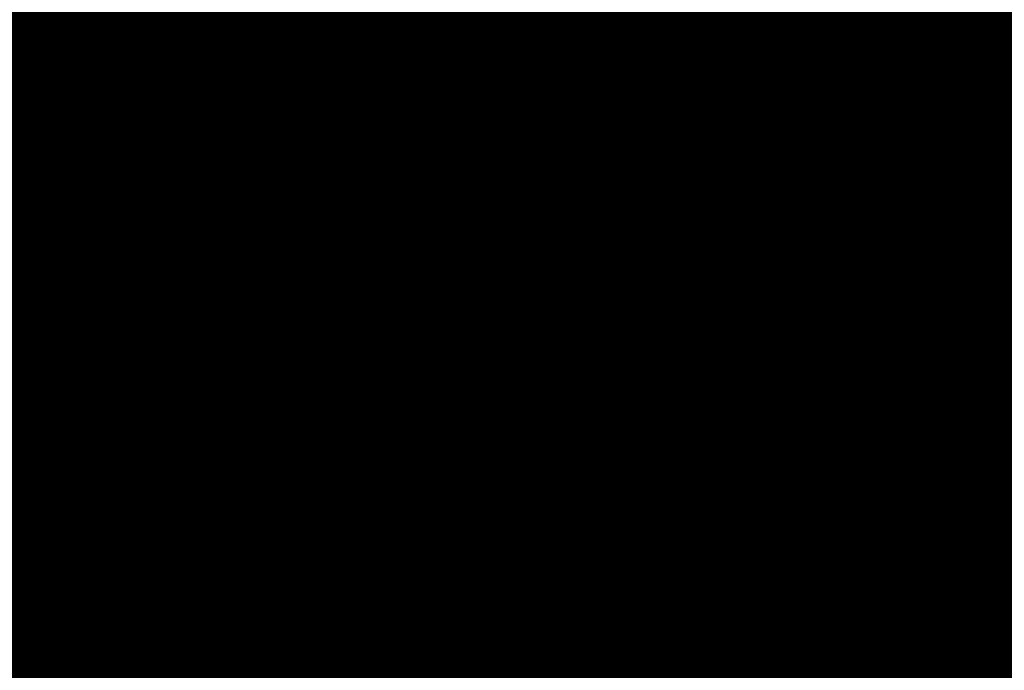
# Model space of a CAD drawing. Units: millimetres. Extents: x -6681 to 1575194, y -425978 to 60344.
# Drawn here: x 123729 to 139755, y 676 to 11269 of the extents above; entities that cross this region are included whole.
import ezdxf

# ---------------------------------------------------------------- set-up
doc = ezdxf.new("R2010")
doc.units = ezdxf.units.MM
for name, color, linetype, lineweight in [('ВК-тх', 5, 'Continuous', 0), ('ЗАДАНИЕ ВК', 170, 'Continuous', 25), ('МАРКИ ОБОРУДОВАНИЯ', 7, 'Continuous', 20), ('ОБОРУДОВАНИЕ', 84, 'Continuous', 15), ('Рамка', 7, 'Continuous', 35), ('САНТЕХНИКА', 144, 'Continuous', 15)]:
    doc.layers.add(name, color=color, linetype=linetype, lineweight=lineweight)
doc.styles.get("Standard").update_dxf_attribs({"font": 'txt.shx'})
doc.styles.add('ГОСТ 2.304', font='isocpeui.ttf')

# ---------------------------------------------------------------- blocks, each defined once
blk = doc.blocks.new('*U245')
for p, q in [((0, 0), (-243, 0)), ((0, 0), (243, 0)), ((-262, -20), (-259, -173)), ((262, -20), (259, -173)), ((0, -238), (-186, -238)), ((-186, -238), (-186, -269)), ((-154, -286), (-174, -383)), ((-160, -205), (-134, -205)), ((-160, -238), (0, -238)), ((-99, -202), (-134, -202)), ((-134, -202), (-134, -238)), ((-134, -238), (-99, -238)), ((-90, -300), (-109, -300)), ((-99, -238), (-99, -202)), ((-99, -205), (0, -205)), ((-99, -290), (-99, -310)), ((99, -205), (0, -205)), ((0, -238), (186, -238)), ((160, -238), (0, -238)), ((90, -300), (109, -300)), ((99, -238), (99, -202)), ((99, -202), (134, -202)), ((134, -238), (99, -238)), ((99, -290), (99, -310)), ((134, -202), (134, -238)), ((160, -205), (134, -205)), ((154, -286), (174, -383)), ((186, -238), (186, -269)), ((-35, -367), (-25, -372)), ((35, -367), (25, -372)), ((0, -690), (0, -690)), ((0, -690), (0, -690)), ((0, -724), (0, -724)), ((0, -724), (0, -724))]:
    blk.add_line(p, q)
for centre, radius, start, end in [((-243, -19), 19, 89.999, 181.3629), ((243, -19), 19, 358.6371, 90.001), ((-240, -173), 19, 181.3615, 265.4942), ((-25, 2555), 2755, 265.4975, 270.1027), ((-160, -171), 66.7, 198.7253, 269.9991), ((-167, -269), 19, 180.0011, 281.1561), ((-160, -171), 33.3, 226.0582, 269.9977), ((0, -1232), 958, 89.9999, 99.7924), ((-14, 3639), 3839, 269.9128, 270.2113), ((14, 3639), 3839, 269.7887, 270.0872), ((0, -1232), 958, 80.2076, 90.0001), ((25, 2555), 2755, 269.8973, 274.5025), ((160, -171), 66.7, 270.0009, 341.2747), ((160, -171), 33.3, 270.0023, 313.9418), ((167, -269), 19, 258.8439, 359.9989), ((240, -173), 19, 274.5058, 358.6385), ((284, -487), 470, 167.161, 187.303), ((73, -508), 229, 165.1413, 192.8659), ((36, -505), 186, 148.9732, 180.0369), ((6, -492), 159, 122.187, 164.6424), ((38, -510), 180, 147.7593, 178.2896), ((-16, -469), 123, 104.2498, 150.6134), ((-22, -468), 107, 101.8534, 150.0043), ((-20, -464), 122, 90.0003, 118.9407), ((-48, -357), 7.57, 304.1688, 79.2135), ((-35, -366), 1.95, 120.2938, 275.1004), ((-20, -432), 69.8, 90.0007, 103.42), ((-20, -668), 326, 86.5742, 90.0889), ((-20, -1189), 827, 88.6205, 90.006), ((19, -668), 326, 89.9111, 93.4258), ((20, -1189), 827, 89.994, 91.3795), ((20, -464), 122, 61.0593, 89.9997), ((20, -432), 69.8, 76.58, 89.9993), ((35, -366), 1.95, 264.8996, 59.7062), ((48, -357), 7.57, 100.7865, 235.8312), ((22, -468), 107, 29.9957, 78.1466), ((16, -469), 123, 29.3866, 75.7502), ((-6, -492), 159, 15.3576, 57.813), ((-38, -510), 180, 1.7104, 32.2407), ((-36, -505), 186, 359.9631, 31.0268), ((-73, -508), 229, 347.1341, 14.8587), ((-284, -487), 470, 352.697, 12.839), ((64, -505), 250, 189.6219, 217.9116), ((85, -491), 245, 196.1151, 219.5231), ((-85, -491), 245, 320.4769, 343.8849), ((-64, -505), 250, 322.0884, 350.3781), ((33, -522), 215, 219.6122, 239.3816), ((-1, -547), 143, 224.1534, 270.281), ((4, -532), 191, 245.2378, 268.925), ((1, -547), 143, 269.719, 315.8466), ((-3, -537), 187, 270.8064, 295.0307), ((-33, -522), 215, 300.6184, 320.3878)]:
    blk.add_arc(centre, radius, start, end)
at = {"layer": 'МАРКИ ОБОРУДОВАНИЯ', "style": 'ГОСТ 2.304'}
for tag, p, flags in [('ROOM', (-250, 162), 5), ('1POSITION', (-239, 162), 5), ('2NAME', (-238, 157), 13), ('3MODEL', (-238, 152), 5), ('4CODE', (-238, 147), 5), ('5MANUFACTURER', (-238, 142), 5), ('6UNITS', (-238, 137), 13), ('8MASS', (-238, 132), 5), ('9NOTE', (-238, 127), 5)]:
    blk.add_attdef(tag, p, '', height=2.5, dxfattribs=dict(at, flags=flags))
blk = doc.blocks.new('Мойка хирургическая')
for p, q in [((-600, 0), (600, 0)), ((-600, -550), (-600, 0)), ((600, 0), (600, -550)), ((-600, -60), (600, -60)), ((-553, -508), (-553, -60)), ((363, -192), (-553, -60)), ((155, -60), (175, -60)), ((360, -60), (340, -60)), ((417, -175), (548, -60)), ((548, -60), (548, -508)), ((548, -508), (408, -224)), ((600, -550), (-600, -550)), ((548, -508), (-553, -508))]:
    blk.add_line(p, q)
for points in [[(-269, -87), (-269, -203), (-244, -203), (-244, -87)], [(269, -87), (269, -203), (244, -203), (244, -87)]]:
    blk.add_lwpolyline(points, close=True)
for radius in [31.4, 22.7]:
    blk.add_circle((394, -196), radius)
for centre, radius in [((-258, -60), 33.5), ((258, -60), 33.5), ((-256, -203), 12.8), ((256, -203), 12.8)]:
    blk.add_arc(centre, radius, 180, 0)
at = {"layer": 'МАРКИ ОБОРУДОВАНИЯ', "style": 'ГОСТ 2.304'}
for tag, p, flags in [('ROOM', (-594, 159), 5), ('5MANUFACTURER', (-575, 138), 5), ('1POSITION', (-574, 158), 4), ('2NAME', (-574, 153), 13), ('3MODEL', (-574, 148), 5), ('4CODE', (-574, 142), 5), ('6UNITS', (-574, 133), 13), ('8MASS', (-574, 129), 5), ('9NOTE', (-574, 125), 5)]:
    blk.add_attdef(tag, p, '', height=2.5, dxfattribs=dict(at, flags=flags))
blk = doc.blocks.new('*U253')
for p, q in [((158, 303), (92, 225)), ((135, 223), (100, 254)), ((174, 291), (107, 212)), ((250, 39), (-250, 39))]:
    blk.add_line(p, q)
blk.add_lwpolyline([(-250, -350), (250, -350), (250, 350), (-250, 350)], close=True)
blk.add_lwpolyline([(-200, 39), (-200, -250, 0.414214), (-150, -300), (150, -300, 0.414214), (200, -250), (200, 39)], format="xyb")
for centre in [(-2, 200), (-100, -31), (-100, -131), (0, -31), (0, -131), (100, -31), (100, -131), (-100, -231), (0, -231), (100, -231)]:
    blk.add_circle(centre, 20)
blk.add_ellipse((0, 201), major_axis=(-190, 0), ratio=0.631579)
at = {"layer": 'МАРКИ ОБОРУДОВАНИЯ', "style": 'ГОСТ 2.304'}
for tag, p, flags in [('ROOM', (-120, 151), 5), ('1POSITION', (-101, 150), 4), ('2NAME', (-101, 145), 13), ('3MODEL', (-101, 140), 5), ('4CODE', (-101, 134), 5), ('5MANUFACTURER', (-101, 130), 5), ('6UNITS', (-101, 125), 13), ('8MASS', (-101, 121), 13), ('9NOTE', (-101, 117), 5)]:
    blk.add_attdef(tag, p, '', height=2.5, dxfattribs=dict(at, flags=flags))
blk = doc.blocks.new('*U449')
blk.add_line((-63, 134), (-63, -134))
blk.add_lwpolyline([(-125, 134), (-125, -134), (0, -134), (0, 134)], close=True)
at = {"layer": 'МАРКИ ОБОРУДОВАНИЯ', "style": 'ГОСТ 2.304'}
for tag, p, flags in [('ROOM', (-100, 212), 5), ('5MANUFACTURER', (-81, 192), 5), ('1POSITION', (-80, 211), 4), ('2NAME', (-80, 207), 13), ('3MODEL', (-80, 202), 5), ('4CODE', (-80, 196), 5), ('6UNITS', (-81, 187), 13), ('8MASS', (-80, 183), 5), ('9NOTE', (-81, 179), 5)]:
    blk.add_attdef(tag, p, '', height=2.5, dxfattribs=dict(at, flags=flags))
blk = doc.blocks.new('*U451')
blk.add_line((0, 0), (120, 0))
blk.add_lwpolyline([(120, -128), (120, 128), (0, 128), (0, -128)], close=True)
at = {"layer": 'МАРКИ ОБОРУДОВАНИЯ', "style": 'ГОСТ 2.304'}
for tag, p, flags in [('ROOM', (-86, 232), 5), ('1POSITION', (-67, 231), 4), ('2NAME', (-67, 227), 13), ('3MODEL', (-67, 222), 5), ('4CODE', (-67, 216), 5), ('5MANUFACTURER', (-67, 211), 5), ('6UNITS', (-67, 207), 13), ('8MASS', (-67, 203), 5), ('9NOTE', (-67, 199), 5)]:
    blk.add_attdef(tag, p, '', height=2.5, dxfattribs=dict(at, flags=flags))
blk = doc.blocks.new('*U447')
for p, q in [((-20, 56), (0, 56)), ((0, -57), (0, 56)), ((-20, -57), (0, -57))]:
    blk.add_line(p, q)
blk.add_arc((-20, 0), 56.5, 90, 270)
at = {"layer": 'МАРКИ ОБОРУДОВАНИЯ', "style": 'ГОСТ 2.304'}
for tag, p, flags in [('ROOM', (-44, 262), 5), ('5MANUFACTURER', (-25, 241), 5), ('1POSITION', (-24, 261), 4), ('2NAME', (-24, 257), 13), ('3MODEL', (-24, 252), 5), ('4CODE', (-24, 246), 5), ('6UNITS', (-25, 237), 13), ('8MASS', (-24, 233), 5), ('9NOTE', (-25, 229), 5)]:
    blk.add_attdef(tag, p, '', height=2.5, dxfattribs=dict(at, flags=flags))
blk = doc.blocks.new('*U453')
blk.add_lwpolyline([(-20, 200), (-20, -200), (0, -200), (0, 200)], close=True)
at = {"layer": 'МАРКИ ОБОРУДОВАНИЯ', "style": 'ГОСТ 2.304'}
for tag, p, flags in [('ROOM', (-170, 296), 5), ('5MANUFACTURER', (-151, 275), 5), ('1POSITION', (-150, 295), 4), ('2NAME', (-150, 291), 13), ('3MODEL', (-150, 286), 5), ('4CODE', (-150, 280), 5), ('6UNITS', (-151, 271), 13), ('8MASS', (-150, 267), 5), ('9NOTE', (-151, 263), 5)]:
    blk.add_attdef(tag, p, '', height=2.5, dxfattribs=dict(at, flags=flags))
blk = doc.blocks.new('Дозатор_локтевой д')
for p, q in [((-50, -221), (-50, 19)), ((-50, 19), (50, 19)), ((-13, 19), (0, 0)), ((13, 19), (0, 0)), ((50, 19), (50, -221)), ((50, -221), (-50, -221))]:
    blk.add_line(p, q)
at = {"layer": 'МАРКИ ОБОРУДОВАНИЯ', "style": 'ГОСТ 2.304'}
for tag, p, flags in [('ROOM', (-129, 257), 5), ('5MANUFACTURER', (-110, 236), 5), ('6UNITS', (-110, 232), 13), ('9NOTE', (-110, 224), 5), ('1POSITION', (-110, 256), 4), ('2NAME', (-109, 252), 13), ('3MODEL', (-109, 247), 5), ('4CODE', (-109, 241), 5), ('8MASS', (-109, 228), 5)]:
    blk.add_attdef(tag, p, '', height=2.5, dxfattribs=dict(at, flags=flags))
blk = doc.blocks.new('Корзина для мусора')
at = {"ltscale": 5}
for radius in [120, 100]:
    blk.add_circle((0, 0), radius, dxfattribs=at)
at = {"layer": 'МАРКИ ОБОРУДОВАНИЯ', "style": 'ГОСТ 2.304'}
for tag, p, flags in [('ROOM', (-93, 186), 5), ('1POSITION', (-74, 185), 4), ('2NAME', (-74, 181), 13), ('3MODEL', (-74, 176), 5), ('4CODE', (-74, 170), 5), ('5MANUFACTURER', (-74, 165), 5), ('6UNITS', (-74, 161), 13), ('8MASS', (-74, 157), 13), ('9NOTE', (-74, 153), 5)]:
    blk.add_attdef(tag, p, '', height=2.5, dxfattribs=dict(at, flags=flags))
blk = doc.blocks.new('Ведро педальное')
at = {"ltscale": 5}
blk.add_lwpolyline([(-55, 18), (0, 18), (0, -18), (-55, -18)], dxfattribs=at)
for radius in [126, 117]:
    blk.add_circle((-180, 0), radius, dxfattribs=at)
blk.add_arc((-180, 0), 158, 6.5299, 353.4429, dxfattribs=at)
at = {"layer": 'МАРКИ ОБОРУДОВАНИЯ', "style": 'ГОСТ 2.304'}
for tag, p, flags in [('ROOM', (-271, 214), 5), ('1POSITION', (-252, 213), 4), ('2NAME', (-252, 209), 13), ('3MODEL', (-252, 204), 5), ('4CODE', (-252, 198), 5), ('5MANUFACTURER', (-252, 193), 5), ('6UNITS', (-252, 189), 13), ('8MASS', (-252, 185), 13), ('9NOTE', (-252, 181), 5)]:
    blk.add_attdef(tag, p, '', height=2.5, dxfattribs=dict(at, flags=flags))
blk = doc.blocks.new('*U240')
blk.add_lwpolyline([(-154, -71), (146, -71), (146, 49, 0.414214), (116, 79), (-124, 79, 0.414214), (-154, 49)], format="xyb", close=True)
at = {"layer": 'МАРКИ ОБОРУДОВАНИЯ', "style": 'ГОСТ 2.304'}
for tag, p, flags in [('ROOM', (-115, 137), 5), ('1POSITION', (-96, 136), 4), ('2NAME', (-96, 132), 13), ('3MODEL', (-96, 127), 5), ('4CODE', (-96, 121), 5), ('5MANUFACTURER', (-96, 116), 5), ('6UNITS', (-96, 112), 13), ('8MASS', (-96, 108), 13), ('9NOTE', (-96, 104), 5)]:
    blk.add_attdef(tag, p, '', height=2.5, dxfattribs=dict(at, flags=flags))
blk = doc.blocks.new('Трап_канализационный')
at = {"lineweight": 30}
for p, q in [((0, 0), (-48, 41)), ((0, -80), (0, 0)), ((0, 0), (80, 0)), ((27, -80), (27, 0)), ((53, -80), (53, 0)), ((80, 0), (128, 41)), ((80, -80), (80, 0)), ((0, -80), (-48, -116)), ((0, -27), (80, -27)), ((0, -53), (80, -53)), ((0, -80), (80, -80)), ((80, -80), (128, -116))]:
    blk.add_line(p, q, dxfattribs=at)
blk = doc.blocks.new('Трап_канализационный_2')
for p, q in [((-107, 0), (107, 0)), ((92, -90), (-88, 90)), ((-88, -90), (92, 90)), ((3, -108), (3, 106))]:
    blk.add_line(p, q)
blk.add_lwpolyline([(92, -90), (-88, -90), (-88, 90), (92, 90)], close=True)
blk = doc.blocks.new('*U590')
for p, q in [((-85, 130), (-66, -94)), ((-19, 135), (0, -88))]:
    blk.add_line(p, q)
blk.add_circle((-42, 21), 152)
at = {"ltscale": 5}
for radius in [126, 117]:
    blk.add_circle((-42, 21), radius, dxfattribs=at)
at = {"layer": 'МАРКИ ОБОРУДОВАНИЯ', "style": 'ГОСТ 2.304'}
for tag, p, flags in [('ROOM', (-190, 184), 5), ('5MANUFACTURER', (-171, 163), 5), ('6UNITS', (-171, 159), 13), ('1POSITION', (-171, 183), 4), ('2NAME', (-171, 179), 13), ('3MODEL', (-171, 174), 5), ('4CODE', (-170, 168), 5), ('9NOTE', (-171, 151), 5), ('8MASS', (-170, 155), 13)]:
    blk.add_attdef(tag, p, '', height=2.5, dxfattribs=dict(at, flags=flags))
blk = doc.blocks.new('Поливочный кран')
at = {"layer": 'ВК-тх'}
for p, q in [((32162, 24045), (32762, 24045)), ((32462, 23895), (32462, 24195)), ((32612, 24195), (32612, 23895))]:
    blk.add_line(p, q, dxfattribs=at)
for radius in [25, 20, 15, 10]:
    blk.add_circle((32162, 24045), radius, dxfattribs=at)

msp = doc.modelspace()

# ---------------------------------------------------------------- linework, layer by layer
for p, q in [((128957, 11077), (128957, 10719)), ((129442, 11077), (128957, 11077)), ((129442, 11077), (129442, 10719)), ((128987, 10997), (128987, 10827)), ((129412, 10927), (128987, 10927)), ((128987, 10917), (129027, 10917)), ((129027, 10917), (129027, 10627)), ((129362, 11047), (129037, 11047)), ((129037, 10917), (129037, 10877)), ((129362, 10917), (129037, 10917)), ((129244, 11002), (129154, 11002)), ((129199, 10957), (129199, 11047)), ((129362, 10917), (129362, 10877)), ((129372, 10917), (129372, 10627)), ((129412, 10917), (129372, 10917)), ((129412, 10997), (129412, 10827)), ((129362, 10877), (129037, 10877)), ((129362, 10867), (129037, 10867)), ((129037, 10867), (129037, 10827)), ((129362, 10827), (129037, 10827)), ((129362, 10817), (129037, 10817)), ((129037, 10817), (129037, 10777)), ((129362, 10777), (129037, 10777)), ((129362, 10767), (129037, 10767)), ((129037, 10767), (129037, 10727)), ((129362, 10867), (129362, 10827)), ((129362, 10817), (129362, 10777)), ((129362, 10767), (129362, 10727)), ((128966, 10677), (129000, 10605)), ((129362, 10727), (129037, 10727)), ((129362, 10717), (129037, 10717)), ((129037, 10717), (129037, 10677)), ((129362, 10677), (129037, 10677)), ((129362, 10667), (129037, 10667)), ((129037, 10667), (129037, 10627)), ((129362, 10627), (129037, 10627)), ((129361, 10617), (129038, 10617)), ((129312, 10577), (129087, 10577)), ((129362, 10717), (129362, 10677)), ((129362, 10667), (129362, 10627)), ((129432, 10677), (129399, 10605)), ((129312, 10567), (129087, 10567)), ((129308, 10547), (129091, 10547)), ((139743, 9064), (126542, 9064)), ((130120, 9064), (130120, 6082))]:
    msp.add_line(p, q)
at = {"lineweight": 30}
msp.add_line((135856, 10955), (135977, 10955), dxfattribs=at)
at = {"lineweight": 35, "ltscale": 0.5}
for p, q in [((136401, 10925), (136629, 10925)), ((136725, 11037), (136725, 10897)), ((136361, 10867), (136361, 10885)), ((136655, 10827), (136401, 10827))]:
    msp.add_line(p, q, dxfattribs=at)
at = {"ltscale": 5}
for p, q in [((127769, 7266, -234313342), (127545, 7266, -234313342)), ((127769, 7233, -234313342), (127545, 7233, -234313342)), ((127769, 7233, -234313342), (127608, 7042, -234313342)), ((127769, 7233, -234313342), (127608, 7042, -234313342)), ((127697, 7215, -234313342), (127730, 7215, -234313342)), ((128001, 7266, -234313342), (128225, 7266, -234313342)), ((128001, 7233, -234313342), (128225, 7233, -234313342)), ((128001, 7233, -234313342), (128162, 7042, -234313342)), ((128073, 7215, -234313342), (128040, 7215, -234313342)), ((127780, 7211, -234313342), (127636, 7042, -234313342)), ((127678, 7125, -234313342), (127687, 7206, -234313342)), ((127740, 7203, -234313342), (127739, 7197, -234313342)), ((127745, 7121, -234313342), (127798, 7185, -234313342)), ((127745, 7042, -234313342), (127745, 7121, -234313342)), ((127817, 7211, -234313342), (127753, 7179, -234313342)), ((127779, 7120, -234313342), (127798, 7164, -234313342)), ((127974, 7078, -234313342), (127800, 7078, -234313342)), ((127800, 7078, -234313342), (127800, 7042, -234313342)), ((127945, 7211, -234313342), (128009, 7179, -234313342)), ((127974, 7078, -234313342), (127974, 7042, -234313342)), ((128029, 7121, -234313342), (127976, 7185, -234313342)), ((127976, 7164, -234313342), (128000, 7123, -234313342)), ((127982, 7211, -234313342), (128126, 7042, -234313342)), ((128029, 7042, -234313342), (128029, 7121, -234313342)), ((128030, 7203, -234313342), (128031, 7197, -234313342)), ((128092, 7125, -234313342), (128083, 7206, -234313342)), ((127020, 6962, -234313342), (127020, 6711, -234313342)), ((127098, 6973, -234313342), (127098, 6992, -234313342)), ((127132, 6973, -234313342), (127132, 6981, -234313342)), ((127148, 7042, -234313342), (127214, 7042, -234313342)), ((127188, 7011, -234313342), (127162, 7011, -234313342)), ((127188, 7012, -234313342), (127188, 6662, -234313342)), ((127719, 7042, -234313342), (127218, 7042, -234313342)), ((127807, 7042, -234313342), (127699, 7042, -234313342)), ((127749, 7012, -234313342), (127749, 6662, -234313342)), ((127765, 7011, -234313342), (127749, 7011, -234313342)), ((127765, 7012, -234313342), (127765, 6662, -234313342)), ((127987, 7042, -234313342), (127795, 7042, -234313342)), ((128062, 7042, -234313342), (127968, 7042, -234313342)), ((128017, 7012, -234313342), (128017, 6662, -234313342)), ((128032, 7011, -234313342), (128017, 7011, -234313342)), ((128032, 7012, -234313342), (128032, 6662, -234313342)), ((128750, 7042, -234313342), (128062, 7042, -234313342)), ((128710, 7042, -234313342), (128710, 6632, -234313342)), ((128710, 7011, -234313342), (128736, 7011, -234313342)), ((128766, 6973, -234313342), (128766, 6981, -234313342)), ((128766, 6973, -234313342), (128766, 6701, -234313342)), ((128800, 6682, -234313342), (128800, 6992, -234313342)), ((127098, 6701, -234313342), (127098, 6682, -234313342)), ((127132, 6701, -234313342), (127132, 6692, -234313342)), ((127218, 6632, -234313342), (127148, 6632, -234313342)), ((127188, 6662, -234313342), (127162, 6662, -234313342)), ((127719, 6632, -234313342), (127218, 6632, -234313342)), ((127591, 6632, -234313342), (127575, 6414, -234313342)), ((127627, 6409, -234313342), (127647, 6632, -234313342)), ((128062, 6632, -234313342), (127676, 6632, -234313342)), ((127765, 6662, -234313342), (127749, 6662, -234313342)), ((127987, 6632, -234313342), (127795, 6632, -234313342)), ((128032, 6662, -234313342), (128017, 6662, -234313342)), ((128062, 6632, -234313342), (128750, 6632, -234313342)), ((128143, 6409, -234313342), (128123, 6632, -234313342)), ((128179, 6632, -234313342), (128196, 6414, -234313342)), ((128710, 6662, -234313342), (128736, 6662, -234313342)), ((128766, 6701, -234313342), (128766, 6692, -234313342)), ((127584, 6404, -234313342), (127616, 6400, -234313342)), ((128187, 6404, -234313342), (128154, 6400, -234313342))]:
    msp.add_line(p, q, dxfattribs=at)
msp.add_lwpolyline([(126542, 16001), (139743, 16001), (139743, 6082), (126542, 6082)], close=True)
for points in [[(129917, 11008), (129917, 10914)], [(130237, 11008), (129917, 11008)], [(129947, 10914), (129947, 11005)], [(130207, 10914), (130207, 11005)], [(130237, 11008), (130237, 10914)]]:
    msp.add_lwpolyline(points)
at = {"ltscale": 5, "elevation": -234313342}
for points in [[(128001, 7292), (127769, 7292), (127769, 7211), (128001, 7211)], [(127945, 7292), (127816, 7292), (127816, 7211), (127945, 7211)], [(127976, 7185), (127798, 7185), (127798, 7164), (127976, 7164)], [(127913, 7211), (127849, 7211), (127849, 7185), (127913, 7185)]]:
    msp.add_lwpolyline(points, close=True, dxfattribs=at)
for points in [[(127030, 6973), (127165, 6973, -0.414214), (127175, 6963), (127175, 6711, -0.413726), (127165, 6701), (127030, 6701, -0.414701), (127020, 6711), (127020, 6963, -0.414214)], [(127944, 7001), (127836, 7001, 0.414214), (127811, 6976), (127811, 6698, 0.414214), (127836, 6673), (127944, 6673, 0.414214), (127969, 6698), (127969, 6976, 0.414214)]]:
    msp.add_lwpolyline(points, format="xyb", close=True, dxfattribs=at)
for radius in [25, 15]:
    msp.add_circle((129199, 11002), radius)
at = {"ltscale": 5}
for centre in [(127625, 6942, -234313342), (127893, 6942, -234313342), (128214, 6942, -234313342), (128502, 6942, -234313342), (127400, 6835, -234313342), (127625, 6732, -234313342), (127893, 6732, -234313342), (128214, 6732, -234313342), (128502, 6732, -234313342)]:
    msp.add_circle(centre, 21.4, dxfattribs=at)
for centre, radius, start, end in [((129037, 10997), 50, 90, 180), ((129362, 10997), 50, 0, 90), ((130077, 10914), 160, 179.9707, 269.9707), ((130077, 10914), 130, 179.9707, 269.9707), ((130077, 10862), 47.1, 89.9707, 269.9707), ((130077, 10914), 160, 269.9707, 359.9707), ((130077, 10914), 130, 269.9707, 359.9707), ((130077, 10862), 47.1, 269.9707, 89.9707), ((129283, 10739), 226, 173.0089, 183.1715), ((129283, 10739), 226, 162.9357, 170.4461), ((129162, 10776), 100, 156.0811, 162.9357), ((129162, 10776), 100, 115.117, 149.6393), ((129199, 10656), 226, 77.9237, 102.0763), ((129236, 10776), 100, 30.3607, 64.883), ((129236, 10776), 100, 17.0643, 23.9189), ((129116, 10739), 226, 9.5539, 17.0643), ((129116, 10739), 226, 356.8285, 6.9911), ((129057, 10719), 100, 180, 205.0169), ((129091, 10647), 100, 205.0169, 270), ((129087, 10627), 60, 180, 270), ((129087, 10627), 50, 191.537, 270), ((129283, 10739), 226, 185.7153, 196.0589), ((129162, 10702), 100, 197.0643, 229.0641), ((129162, 10702), 100, 238.8087, 252.9357), ((129199, 10823), 226, 252.9357, 287.0643), ((129199, 10672), 35, 8.2132, 171.7868), ((129199, 10672), 35, 188.2132, 351.7868), ((129199, 10672), 25, 11.537, 168.463), ((129199, 10672), 25, 191.537, 348.463), ((129236, 10702), 100, 287.0643, 301.1913), ((129236, 10702), 100, 310.9359, 339.1794), ((129308, 10647), 100, 270, 334.9831), ((129312, 10627), 60, 270, 0), ((129312, 10627), 50, 270, 348.463), ((129116, 10739), 226, 343.9411, 354.2847), ((129342, 10719), 100, 334.9831, 0)]:
    msp.add_arc(centre, radius, start, end)
at = {"lineweight": 30}
msp.add_arc((136055, 10959), 77.9, 82.1886, 283.8336, dxfattribs=at)
at = {"lineweight": 35, "ltscale": 0.5}
for centre, radius, start, end in [((136401, 10885), 40, 90, 180), ((136401, 10867), 40, 180, 270), ((136655, 10897), 70, 270, 0)]:
    msp.add_arc(centre, radius, start, end, dxfattribs=at)
at = {"ltscale": 5}
for centre, radius, start, end in [((127541, 7250, -234313342), 17.2, 74.9326, 285.0674), ((127697, 7205, -234313342), 10, 90, 173.581), ((127730, 7205, -234313342), 10, 351.7514, 90), ((128040, 7205, -234313342), 10, 90, 188.2487), ((128073, 7205, -234313342), 10, 6.419, 90), ((128229, 7250, -234313342), 17.2, 254.9326, 105.0674), ((127714, 7167, -234313342), 44.1, 128.1194, 219.0426), ((127714, 7167, -234313342), 44.1, 49.7838, 53.3263), ((127807, 7108, -234313342), 30, 157.0999, 270), ((127974, 7108, -234313342), 30, 270, 30.0301), ((128057, 7167, -234313342), 44.1, 126.6737, 130.2162), ((128057, 7167, -234313342), 44.1, 320.9574, 51.8807), ((127148, 6992, -234313342), 50, 90, 180), ((127162, 6981, -234313342), 30, 90, 180), ((127218, 7012, -234313342), 30, 90, 180), ((127719, 7012, -234313342), 30, 0, 90), ((127795, 7012, -234313342), 30, 90, 180), ((127987, 7012, -234313342), 30, 0, 90), ((128062, 7012, -234313342), 30, 90, 180), ((128736, 6981, -234313342), 30, 0, 90), ((128750, 6992, -234313342), 50, 0, 90), ((127148, 6682, -234313342), 50, 180, 270), ((127162, 6692, -234313342), 30, 180, 270), ((127218, 6662, -234313342), 30, 180, 270), ((127719, 6662, -234313342), 30, 270, 0), ((127795, 6662, -234313342), 30, 180, 270), ((127987, 6662, -234313342), 30, 270, 0), ((128062, 6662, -234313342), 30, 180, 270), ((128736, 6692, -234313342), 30, 270, 0), ((128750, 6682, -234313342), 50, 270, 0), ((127604, 6454, -234313342), 46.3, 120.363, 230.912), ((127585, 6414, -234313342), 10, 175.6375, 263.6693), ((127604, 6454, -234313342), 46.3, 300.6161, 49.4335), ((128166, 6454, -234313342), 46.3, 130.5665, 239.3839), ((128186, 6414, -234313342), 10, 276.3307, 4.3625), ((128166, 6454, -234313342), 46.3, 309.088, 59.637), ((127617, 6410, -234313342), 10, 263.6693, 355.0248), ((128153, 6410, -234313342), 10, 184.9752, 276.3307)]:
    msp.add_arc(centre, radius, start, end, dxfattribs=at)

# ---------------------------------------------------------------- block references
at = {"layer": 'ЗАДАНИЕ ВК', "xscale": 0.5, "yscale": 0.5, "zscale": 0.5, "rotation": 270}
msp.add_blockref('Поливочный кран', (123620, 27162), dxfattribs=at)
at = {"layer": 'ЗАДАНИЕ ВК'}
for name, p in [('Трап_канализационный', (135281, 10982)), ('Трап_канализационный_2', (135332, 10630))]:
    msp.add_blockref(name, p, dxfattribs=at)
at = {"layer": 'ОБОРУДОВАНИЕ'}
ref = msp.add_blockref('*U253', (134679, 10828), dxfattribs=at)
ref.add_attrib('1POSITION', '30', (134481, 10165), dxfattribs={"layer": 'МАРКИ ОБОРУДОВАНИЯ', "height": 250, "style": 'ГОСТ 2.304'})
ref = msp.add_blockref('*U240', (131849, 8063), dxfattribs=at)
ref.add_attrib('1POSITION', '19', (131403, 8192), dxfattribs={"layer": 'МАРКИ ОБОРУДОВАНИЯ', "height": 250, "style": 'ГОСТ 2.304'})
ref = msp.add_blockref('*U451', (132396, 8072), dxfattribs=at)
ref.add_attrib('1POSITION', '7', (132516, 7987), dxfattribs={"layer": 'МАРКИ ОБОРУДОВАНИЯ', "height": 250, "style": 'ГОСТ 2.304', "flags": 4})
ref = msp.add_blockref('*U449', (133612, 8069), dxfattribs=at)
ref.add_attrib('1POSITION', '6', (133211, 7967), dxfattribs={"layer": 'МАРКИ ОБОРУДОВАНИЯ', "height": 250, "style": 'ГОСТ 2.304', "flags": 4})
ref = msp.add_blockref('*U453', (134380, 8019), dxfattribs=at)
ref.add_attrib('1POSITION', '8', (134062, 7964), dxfattribs={"layer": 'МАРКИ ОБОРУДОВАНИЯ', "height": 250, "style": 'ГОСТ 2.304', "flags": 4})
ref = msp.add_blockref('Дозатор_локтевой д', (135150, 8171), dxfattribs=at)
ref.add_attrib('1POSITION', '1', (134776, 7997), dxfattribs={"layer": 'МАРКИ ОБОРУДОВАНИЯ', "height": 250, "style": 'ГОСТ 2.304'})
ref = msp.add_blockref('Корзина для мусора', (136259, 8164), dxfattribs=at)
ref.add_attrib('1POSITION', '2', (136368, 8068), dxfattribs={"layer": 'МАРКИ ОБОРУДОВАНИЯ', "height": 250, "style": 'ГОСТ 2.304'})
at = {"layer": 'ОБОРУДОВАНИЕ', "color": 4}
ref = msp.add_blockref('Ведро педальное', (136470, 7685), dxfattribs=at)
ref.add_attrib('1POSITION', '5', (136379, 7407), dxfattribs={"layer": 'МАРКИ ОБОРУДОВАНИЯ', "height": 250, "style": 'ГОСТ 2.304', "flags": 4})
at = {"layer": 'ОБОРУДОВАНИЕ'}
ref = msp.add_blockref('*U447', (133612, 7517), dxfattribs=at)
ref.add_attrib('1POSITION', '1', (133286, 7437), dxfattribs={"layer": 'МАРКИ ОБОРУДОВАНИЯ', "height": 250, "style": 'ГОСТ 2.304', "flags": 4})
ref = msp.add_blockref('*U590', (136285, 6959), dxfattribs=dict(at, xscale=-1))
ref.add_attrib('1POSITION', '10', (135817, 6683), dxfattribs={"layer": 'МАРКИ ОБОРУДОВАНИЯ', "height": 250, "style": 'ГОСТ 2.304'})
at = {"layer": 'САНТЕХНИКА'}
ref = msp.add_blockref('*U253', (133899, 10828), dxfattribs=at)
ref.add_attrib('1POSITION', '1', (133798, 10978), dxfattribs={"layer": 'МАРКИ ОБОРУДОВАНИЯ', "height": 250, "style": 'ГОСТ 2.304'})
for name, p in [('*U245', (130986, 11132)), ('Мойка хирургическая', (132607, 11122))]:
    msp.add_blockref(name, p, dxfattribs=at)

# ---------------------------------------------------------------- texts
at = {"attachment_point": 1, "style": 'ГОСТ 2.304'}
for s, insert, char_height, width in [('\\pt15000;{\\H100x;Оборудование IT}', (102002, 43359), 1500, 16448.93), ('\\pt15000;{\\H100x;Мед. оборудование}', (83581, 21957), 1500, 13782.24), ('\\pt15000;{\\H100x;Бытовое оборудование}', (105445, 21957), 1500, 13782.24), ('\\pt15000;{\\H100x;Сантехника}', (127790, 18759), 1500, 13782.24), ('\\pt3500;{\\H100x;Видуар}', (127955, 10393), 350, 350), ('\\pt25;для \\pt25;с/у', (137889, 7965), 250, 1024.34)]:
    msp.add_mtext(s, dxfattribs=dict(at, insert=insert, char_height=char_height, width=width))
at = {"layer": 'Рамка', "insert": (127004, 8354), "char_height": 220, "width": 2427.06, "attachment_point": 1}
msp.add_mtext('Подъемник (для ванной)', dxfattribs=at)

doc.saveas('drawing.dxf')
